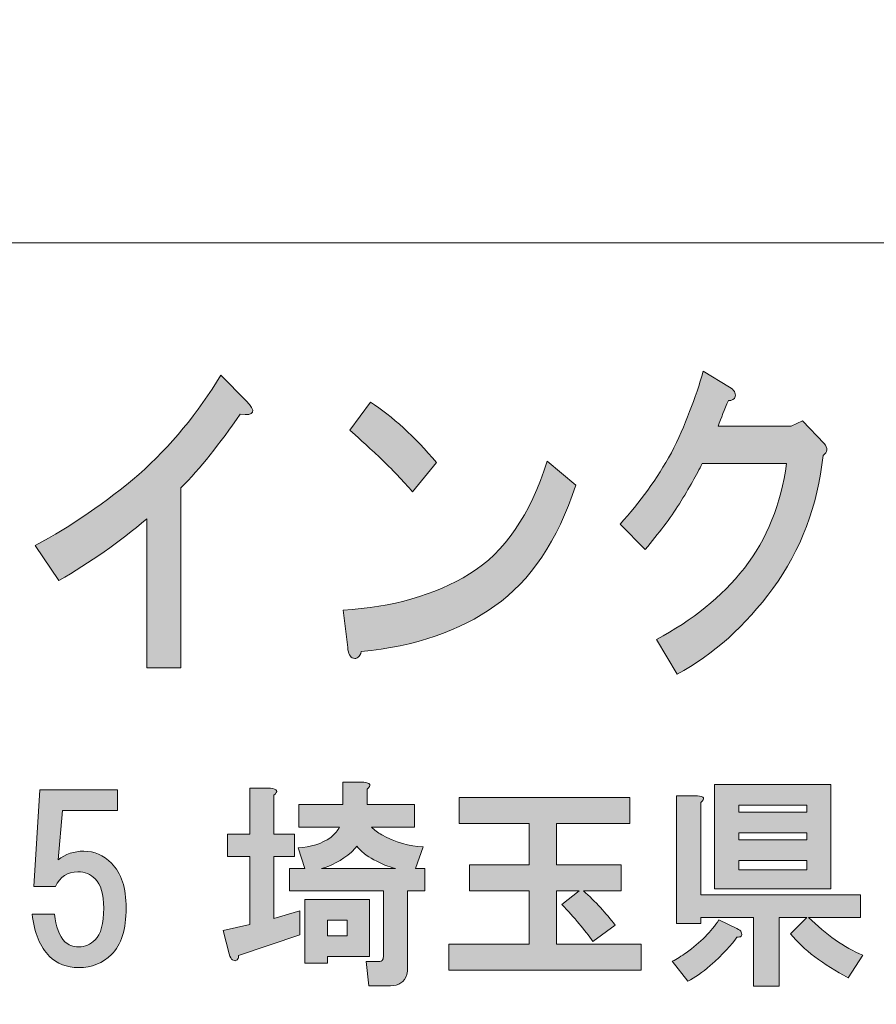
# Model space of a CAD drawing. Units: inches. Extents: x -43 to 253, y 44 to 253.
# Drawn here: x -1 to 12, y 55 to 70 of the extents above; entities that cross this region are included whole.
import ezdxf

# ---------------------------------------------------------------- set-up
doc = ezdxf.new("R2010")
doc.units = ezdxf.units.IN
doc.header["$MEASUREMENT"] = 0
doc.layers.add('儗僀儎乕 1', color=7, linetype='Continuous')

# ---------------------------------------------------------------- blocks, each defined once
blk = doc.blocks.new('block 8')
at = {"layer": '儗僀儎乕 1'}
h = blk.add_hatch(color=7, dxfattribs=at)
h.dxf.hatch_style = 2
edge = h.paths.add_edge_path()
edge.add_spline(control_points=[(9.607, 64.112), (9.596, 64.074), (9.563, 64.054), (9.508, 64.054), (9.454, 63.926), (9.405, 63.804), (9.361, 63.688), (9.361, 63.688), (10.41, 63.688), (10.41, 63.688), (10.41, 63.688), (10.574, 63.765), (10.574, 63.765), (10.574, 63.765), (10.886, 63.437), (10.886, 63.437), (10.941, 63.373), (10.935, 63.315), (10.87, 63.263), (10.793, 62.543), (10.553, 61.906), (10.148, 61.353), (9.754, 60.813), (9.296, 60.401), (8.771, 60.119), (8.771, 60.119), (8.476, 60.62), (8.476, 60.62), (8.989, 60.89), (9.41, 61.231), (9.738, 61.643), (10.066, 62.067), (10.268, 62.569), (10.345, 63.148), (10.345, 63.148), (9.132, 63.148), (9.132, 63.148), (9.055, 62.993), (8.946, 62.8), (8.804, 62.569), (8.672, 62.363), (8.508, 62.144), (8.312, 61.913), (8.312, 61.913), (7.951, 62.279), (7.951, 62.279), (8.235, 62.588), (8.481, 62.929), (8.689, 63.302), (8.886, 63.701), (9.039, 64.093), (9.148, 64.479), (9.148, 64.479), (9.525, 64.247), (9.525, 64.247), (9.59, 64.209), (9.618, 64.164), (9.607, 64.112)], knot_values=[0, 0, 0, 0, 1, 1, 1, 2, 2, 2, 3, 3, 3, 4, 4, 4, 5, 5, 5, 6, 6, 6, 7, 7, 7, 8, 8, 8, 9, 9, 9, 10, 10, 10, 11, 11, 11, 12, 12, 12, 13, 13, 13, 14, 14, 14, 15, 15, 15, 16, 16, 16, 17, 17, 17, 18, 18, 18, 19, 19, 19, 19], degree=3, periodic=1)
h = blk.add_hatch(color=7, dxfattribs=at)
h.dxf.hatch_style = 2
edge = h.paths.add_edge_path()
edge.add_spline(control_points=[(2.49, 63.859), (2.195, 63.434), (1.91, 63.08), (1.637, 62.798), (1.637, 62.798), (1.637, 60.212), (1.637, 60.212), (1.637, 60.212), (1.145, 60.212), (1.145, 60.212), (1.145, 60.212), (1.145, 62.354), (1.145, 62.354), (0.752, 62.019), (0.331, 61.724), (-0.118, 61.466), (-0.118, 61.466), (-0.462, 61.968), (-0.462, 61.968), (0.063, 62.251), (0.56, 62.592), (1.03, 62.99), (1.49, 63.402), (1.883, 63.878), (2.211, 64.418), (2.211, 64.418), (2.572, 64.052), (2.572, 64.052), (2.725, 63.897), (2.698, 63.833), (2.49, 63.859)], knot_values=[0, 0, 0, 0, 1, 1, 1, 2, 2, 2, 3, 3, 3, 4, 4, 4, 5, 5, 5, 6, 6, 6, 7, 7, 7, 8, 8, 8, 9, 9, 9, 10, 10, 10, 10], degree=3, periodic=1)
h = blk.add_hatch(color=7, dxfattribs=at)
h.dxf.hatch_style = 2
edge = h.paths.add_edge_path()
edge.add_spline(control_points=[(6.149, 61.1), (5.646, 60.74), (5.006, 60.521), (4.23, 60.444), (4.208, 60.367), (4.17, 60.335), (4.116, 60.347), (4.071, 60.36), (4.044, 60.412), (4.034, 60.502), (4.034, 60.502), (3.968, 61.042), (3.968, 61.042), (4.678, 61.081), (5.285, 61.254), (5.788, 61.563), (6.291, 61.872), (6.662, 62.412), (6.903, 63.183), (6.903, 63.183), (7.313, 62.836), (7.313, 62.836), (7.051, 62.039), (6.662, 61.46), (6.149, 61.1)], knot_values=[0, 0, 0, 0, 1, 1, 1, 2, 2, 2, 3, 3, 3, 4, 4, 4, 5, 5, 5, 6, 6, 6, 7, 7, 7, 8, 8, 8, 8], degree=3, periodic=1)
edge = h.paths.add_edge_path()
edge.add_spline(control_points=[(5.312, 63.164), (5.312, 63.164), (4.968, 62.74), (4.968, 62.74), (4.837, 62.894), (4.678, 63.061), (4.492, 63.241), (4.296, 63.421), (4.153, 63.55), (4.066, 63.627), (4.066, 63.627), (4.361, 64.032), (4.361, 64.032), (4.678, 63.827), (4.995, 63.537), (5.312, 63.164)], knot_values=[0, 0, 0, 0, 1, 1, 1, 2, 2, 2, 3, 3, 3, 4, 4, 4, 5, 5, 5, 5], degree=3, periodic=1)
h = blk.add_hatch(color=7, dxfattribs=at)
h.dxf.hatch_style = 2
edge = h.paths.add_edge_path()
edge.add_spline(control_points=[(2.974, 58.378), (2.974, 58.378), (2.974, 57.82), (2.974, 57.82), (2.974, 57.82), (3.271, 57.82), (3.271, 57.82), (3.271, 57.82), (3.271, 57.498), (3.271, 57.498), (3.271, 57.498), (2.974, 57.498), (2.974, 57.498), (2.974, 57.498), (2.974, 56.605), (2.974, 56.605), (2.974, 56.605), (3.346, 56.716), (3.346, 56.716), (3.346, 56.716), (3.346, 56.369), (3.346, 56.369), (3.346, 56.369), (2.465, 56.071), (2.465, 56.071), (2.465, 56.047), (2.461, 56.03), (2.453, 56.022), (2.445, 56.005), (2.432, 55.997), (2.416, 55.997), (2.407, 55.997), (2.395, 56.001), (2.378, 56.009), (2.362, 56.018), (2.345, 56.047), (2.329, 56.096), (2.329, 56.096), (2.242, 56.431), (2.242, 56.431), (2.242, 56.431), (2.627, 56.518), (2.627, 56.518), (2.627, 56.518), (2.627, 57.498), (2.627, 57.498), (2.627, 57.498), (2.304, 57.498), (2.304, 57.498), (2.304, 57.498), (2.304, 57.82), (2.304, 57.82), (2.304, 57.82), (2.627, 57.82), (2.627, 57.82), (2.627, 57.82), (2.627, 58.477), (2.627, 58.477), (2.627, 58.477), (2.924, 58.477), (2.924, 58.477), (3.023, 58.469), (3.04, 58.436), (2.974, 58.378)], knot_values=[0, 0, 0, 0, 1, 1, 1, 2, 2, 2, 3, 3, 3, 4, 4, 4, 5, 5, 5, 6, 6, 6, 7, 7, 7, 8, 8, 8, 9, 9, 9, 10, 10, 10, 11, 11, 11, 12, 12, 12, 13, 13, 13, 14, 14, 14, 15, 15, 15, 16, 16, 16, 17, 17, 17, 18, 18, 18, 19, 19, 19, 20, 20, 20, 21, 21, 21, 21], degree=3, periodic=1)
edge = h.paths.add_edge_path()
edge.add_spline(control_points=[(4.313, 58.465), (4.313, 58.465), (4.313, 58.242), (4.313, 58.242), (4.313, 58.242), (4.995, 58.242), (4.995, 58.242), (4.995, 58.242), (4.995, 57.919), (4.995, 57.919), (4.995, 57.919), (4.375, 57.919), (4.375, 57.919), (4.417, 57.878), (4.466, 57.841), (4.524, 57.808), (4.723, 57.7), (4.921, 57.642), (5.119, 57.634), (5.119, 57.634), (5.008, 57.324), (5.008, 57.324), (5.008, 57.324), (5.144, 57.324), (5.144, 57.324), (5.144, 57.324), (5.144, 57.002), (5.144, 57.002), (5.144, 57.002), (4.896, 57.002), (4.896, 57.002), (4.896, 57.002), (4.896, 55.898), (4.896, 55.898), (4.896, 55.865), (4.892, 55.832), (4.884, 55.798), (4.851, 55.691), (4.772, 55.637), (4.648, 55.637), (4.648, 55.637), (4.338, 55.637), (4.338, 55.637), (4.338, 55.637), (4.301, 55.985), (4.301, 55.985), (4.301, 55.985), (4.474, 55.985), (4.474, 55.985), (4.508, 55.985), (4.528, 55.993), (4.537, 56.009), (4.545, 56.026), (4.549, 56.047), (4.549, 56.071), (4.549, 56.071), (4.549, 57.002), (4.549, 57.002), (4.549, 57.002), (3.197, 57.002), (3.197, 57.002), (3.197, 57.002), (3.197, 57.324), (3.197, 57.324), (3.197, 57.324), (3.42, 57.324), (3.42, 57.324), (3.42, 57.324), (3.321, 57.622), (3.321, 57.622), (3.503, 57.63), (3.66, 57.68), (3.792, 57.77), (3.85, 57.82), (3.892, 57.87), (3.916, 57.919), (3.916, 57.919), (3.333, 57.919), (3.333, 57.919), (3.333, 57.919), (3.333, 58.242), (3.333, 58.242), (3.333, 58.242), (3.966, 58.242), (3.966, 58.242), (3.966, 58.242), (3.966, 58.564), (3.966, 58.564), (3.966, 58.564), (4.264, 58.564), (4.264, 58.564), (4.363, 58.556), (4.379, 58.523), (4.313, 58.465)], knot_values=[0, 0, 0, 0, 1, 1, 1, 2, 2, 2, 3, 3, 3, 4, 4, 4, 5, 5, 5, 6, 6, 6, 7, 7, 7, 8, 8, 8, 9, 9, 9, 10, 10, 10, 11, 11, 11, 12, 12, 12, 13, 13, 13, 14, 14, 14, 15, 15, 15, 16, 16, 16, 17, 17, 17, 18, 18, 18, 19, 19, 19, 20, 20, 20, 21, 21, 21, 22, 22, 22, 23, 23, 23, 24, 24, 24, 25, 25, 25, 26, 26, 26, 27, 27, 27, 28, 28, 28, 29, 29, 29, 30, 30, 30, 31, 31, 31, 31], degree=3, periodic=1)
h.paths.add_polyline_path([(4.35, 56.059), (3.743, 56.059), (3.743, 55.96), (3.42, 55.96), (3.42, 56.877), (4.35, 56.877)])
edge = h.paths.add_edge_path()
edge.add_spline(control_points=[(4.723, 57.324), (4.623, 57.349), (4.52, 57.39), (4.412, 57.448), (4.305, 57.506), (4.222, 57.572), (4.164, 57.646), (4.14, 57.613), (4.115, 57.584), (4.09, 57.56), (3.941, 57.436), (3.796, 57.357), (3.656, 57.324), (3.656, 57.324), (4.723, 57.324), (4.723, 57.324)], knot_values=[0, 0, 0, 0, 1, 1, 1, 2, 2, 2, 3, 3, 3, 4, 4, 4, 5, 5, 5, 5], degree=3, periodic=1)
h.paths.add_polyline_path([(3.743, 56.58), (3.743, 56.357), (4.028, 56.357), (4.028, 56.58)])
h = blk.add_hatch(color=7, dxfattribs=at)
h.dxf.hatch_style = 2
edge = h.paths.add_edge_path()
edge.add_spline(control_points=[(9.694, 56.41), (9.703, 56.386), (9.703, 56.365), (9.694, 56.348), (9.678, 56.34), (9.657, 56.336), (9.632, 56.336), (9.558, 56.228), (9.43, 56.092), (9.248, 55.927), (9.132, 55.827), (9.025, 55.753), (8.926, 55.703), (8.926, 55.703), (8.702, 55.989), (8.702, 55.989), (8.768, 56.022), (8.835, 56.063), (8.901, 56.113), (9.107, 56.262), (9.265, 56.419), (9.372, 56.584), (9.372, 56.584), (9.632, 56.46), (9.632, 56.46), (9.666, 56.443), (9.686, 56.427), (9.694, 56.41)], knot_values=[0, 0, 0, 0, 1, 1, 1, 2, 2, 2, 3, 3, 3, 4, 4, 4, 5, 5, 5, 6, 6, 6, 7, 7, 7, 8, 8, 8, 9, 9, 9, 9], degree=3, periodic=1)
edge = h.paths.add_edge_path()
edge.add_spline(control_points=[(9.112, 58.271), (9.112, 58.271), (9.112, 56.944), (9.112, 56.944), (9.112, 56.944), (11.406, 56.944), (11.406, 56.944), (11.406, 56.944), (11.406, 56.621), (11.406, 56.621), (11.406, 56.621), (10.662, 56.621), (10.662, 56.621), (10.91, 56.373), (11.17, 56.191), (11.443, 56.075), (11.443, 56.075), (11.232, 55.753), (11.232, 55.753), (10.869, 55.943), (10.592, 56.154), (10.401, 56.386), (10.401, 56.386), (10.637, 56.621), (10.637, 56.621), (10.637, 56.621), (10.24, 56.621), (10.24, 56.621), (10.24, 56.621), (10.24, 55.629), (10.24, 55.629), (10.24, 55.629), (9.868, 55.629), (9.868, 55.629), (9.868, 55.629), (9.868, 56.621), (9.868, 56.621), (9.868, 56.621), (9.112, 56.621), (9.112, 56.621), (9.112, 56.621), (9.112, 56.534), (9.112, 56.534), (9.112, 56.534), (8.764, 56.534), (8.764, 56.534), (8.764, 56.534), (8.764, 58.37), (8.764, 58.37), (8.764, 58.37), (9.062, 58.37), (9.062, 58.37), (9.161, 58.362), (9.178, 58.329), (9.112, 58.271)], knot_values=[0, 0, 0, 0, 1, 1, 1, 2, 2, 2, 3, 3, 3, 4, 4, 4, 5, 5, 5, 6, 6, 6, 7, 7, 7, 8, 8, 8, 9, 9, 9, 10, 10, 10, 11, 11, 11, 12, 12, 12, 13, 13, 13, 14, 14, 14, 15, 15, 15, 16, 16, 16, 17, 17, 17, 18, 18, 18, 18], degree=3, periodic=1)
h.paths.add_polyline_path([(10.984, 57.03), (9.31, 57.03), (9.31, 58.531), (10.984, 58.531)])
h.paths.add_polyline_path([(9.657, 58.233), (9.657, 58.134), (10.637, 58.134), (10.637, 58.233)])
h.paths.add_polyline_path([(9.657, 57.837), (9.657, 57.737), (10.637, 57.737), (10.637, 57.837)])
h.paths.add_polyline_path([(9.657, 57.44), (9.657, 57.303), (10.637, 57.303), (10.637, 57.44)])
h = blk.add_hatch(color=7, dxfattribs=at)
h.dxf.hatch_style = 2
edge = h.paths.add_edge_path()
edge.add_spline(control_points=[(-0.478, 57.065), (-0.478, 57.065), (-0.391, 58.454), (-0.391, 58.454), (-0.391, 58.454), (0.725, 58.454), (0.725, 58.454), (0.725, 58.454), (0.725, 58.156), (0.725, 58.156), (0.725, 58.156), (-0.069, 58.156), (-0.069, 58.156), (-0.069, 58.156), (-0.131, 57.449), (-0.131, 57.449), (-0.023, 57.532), (0.101, 57.573), (0.241, 57.573), (0.39, 57.573), (0.522, 57.516), (0.638, 57.4), (0.779, 57.259), (0.849, 57.044), (0.849, 56.755), (0.849, 56.449), (0.779, 56.226), (0.638, 56.085), (0.514, 55.961), (0.357, 55.899), (0.167, 55.899), (-0.007, 55.899), (-0.147, 55.953), (-0.255, 56.06), (-0.387, 56.193), (-0.47, 56.395), (-0.503, 56.668), (-0.503, 56.668), (-0.181, 56.668), (-0.181, 56.668), (-0.164, 56.486), (-0.114, 56.354), (-0.032, 56.271), (0.018, 56.222), (0.084, 56.197), (0.167, 56.197), (0.258, 56.197), (0.336, 56.23), (0.402, 56.296), (0.485, 56.379), (0.526, 56.532), (0.526, 56.755), (0.526, 56.953), (0.485, 57.094), (0.402, 57.177), (0.336, 57.243), (0.254, 57.276), (0.154, 57.276), (0.006, 57.276), (-0.102, 57.205), (-0.168, 57.065), (-0.168, 57.065), (-0.478, 57.065), (-0.478, 57.065)], knot_values=[0, 0, 0, 0, 1, 1, 1, 2, 2, 2, 3, 3, 3, 4, 4, 4, 5, 5, 5, 6, 6, 6, 7, 7, 7, 8, 8, 8, 9, 9, 9, 10, 10, 10, 11, 11, 11, 12, 12, 12, 13, 13, 13, 14, 14, 14, 15, 15, 15, 16, 16, 16, 17, 17, 17, 18, 18, 18, 19, 19, 19, 20, 20, 20, 21, 21, 21, 21], degree=3, periodic=1)
h = blk.add_hatch(color=7, dxfattribs=at)
h.dxf.hatch_style = 2
edge = h.paths.add_edge_path()
edge.add_spline(control_points=[(8.093, 57.972), (8.093, 57.972), (7.039, 57.972), (7.039, 57.972), (7.039, 57.972), (7.039, 57.376), (7.039, 57.376), (7.039, 57.376), (7.969, 57.376), (7.969, 57.376), (7.969, 57.376), (7.969, 57.004), (7.969, 57.004), (7.969, 57.004), (7.423, 57.004), (7.423, 57.004), (7.597, 56.847), (7.75, 56.682), (7.882, 56.508), (7.882, 56.508), (7.56, 56.273), (7.56, 56.273), (7.444, 56.438), (7.295, 56.616), (7.113, 56.806), (7.113, 56.806), (7.361, 57.004), (7.361, 57.004), (7.361, 57.004), (7.039, 57.004), (7.039, 57.004), (7.039, 57.004), (7.039, 56.235), (7.039, 56.235), (7.039, 56.235), (8.254, 56.235), (8.254, 56.235), (8.254, 56.235), (8.254, 55.863), (8.254, 55.863), (8.254, 55.863), (5.489, 55.863), (5.489, 55.863), (5.489, 55.863), (5.489, 56.235), (5.489, 56.235), (5.489, 56.235), (6.642, 56.235), (6.642, 56.235), (6.642, 56.235), (6.642, 57.004), (6.642, 57.004), (6.642, 57.004), (5.786, 57.004), (5.786, 57.004), (5.786, 57.004), (5.786, 57.376), (5.786, 57.376), (5.786, 57.376), (6.642, 57.376), (6.642, 57.376), (6.642, 57.376), (6.642, 57.972), (6.642, 57.972), (6.642, 57.972), (5.638, 57.972), (5.638, 57.972), (5.638, 57.972), (5.638, 58.344), (5.638, 58.344), (5.638, 58.344), (8.093, 58.344), (8.093, 58.344), (8.093, 58.344), (8.093, 57.972), (8.093, 57.972)], knot_values=[0, 0, 0, 0, 1, 1, 1, 2, 2, 2, 3, 3, 3, 4, 4, 4, 5, 5, 5, 6, 6, 6, 7, 7, 7, 8, 8, 8, 9, 9, 9, 10, 10, 10, 11, 11, 11, 12, 12, 12, 13, 13, 13, 14, 14, 14, 15, 15, 15, 16, 16, 16, 17, 17, 17, 18, 18, 18, 19, 19, 19, 20, 20, 20, 21, 21, 21, 22, 22, 22, 23, 23, 23, 24, 24, 24, 25, 25, 25, 25], degree=3, periodic=1)
at = {"layer": '儗僀儎乕 1', "lineweight": 0}
for points in [[(10.984, 57.03), (9.31, 57.03), (9.31, 58.531), (10.984, 58.531), (10.984, 57.03)], [(9.657, 58.233), (9.657, 58.134), (10.637, 58.134), (10.637, 58.233), (9.657, 58.233)], [(9.657, 57.837), (9.657, 57.737), (10.637, 57.737), (10.637, 57.837), (9.657, 57.837)], [(9.657, 57.44), (9.657, 57.303), (10.637, 57.303), (10.637, 57.44), (9.657, 57.44)], [(4.35, 56.059), (3.743, 56.059), (3.743, 55.96), (3.42, 55.96), (3.42, 56.877), (4.35, 56.877), (4.35, 56.059)], [(3.743, 56.58), (3.743, 56.357), (4.028, 56.357), (4.028, 56.58), (3.743, 56.58)]]:
    blk.add_lwpolyline(points, dxfattribs=at)
for points, knots in [([(9.607, 64.112), (9.596, 64.074), (9.563, 64.054), (9.508, 64.054), (9.454, 63.926), (9.405, 63.804), (9.361, 63.688), (9.361, 63.688), (10.41, 63.688), (10.41, 63.688), (10.41, 63.688), (10.574, 63.765), (10.574, 63.765), (10.574, 63.765), (10.886, 63.437), (10.886, 63.437), (10.941, 63.373), (10.935, 63.315), (10.87, 63.263), (10.793, 62.543), (10.553, 61.906), (10.148, 61.353), (9.754, 60.813), (9.296, 60.401), (8.771, 60.119), (8.771, 60.119), (8.476, 60.62), (8.476, 60.62), (8.989, 60.89), (9.41, 61.231), (9.738, 61.643), (10.066, 62.067), (10.268, 62.569), (10.345, 63.148), (10.345, 63.148), (9.132, 63.148), (9.132, 63.148), (9.055, 62.993), (8.946, 62.8), (8.804, 62.569), (8.672, 62.363), (8.508, 62.144), (8.312, 61.913), (8.312, 61.913), (7.951, 62.279), (7.951, 62.279), (8.235, 62.588), (8.481, 62.929), (8.689, 63.302), (8.886, 63.701), (9.039, 64.093), (9.148, 64.479), (9.148, 64.479), (9.525, 64.247), (9.525, 64.247), (9.59, 64.209), (9.618, 64.164), (9.607, 64.112)], [0, 0, 0, 0, 1, 1, 1, 2, 2, 2, 3, 3, 3, 4, 4, 4, 5, 5, 5, 6, 6, 6, 7, 7, 7, 8, 8, 8, 9, 9, 9, 10, 10, 10, 11, 11, 11, 12, 12, 12, 13, 13, 13, 14, 14, 14, 15, 15, 15, 16, 16, 16, 17, 17, 17, 18, 18, 18, 19, 19, 19, 19]), ([(2.49, 63.859), (2.195, 63.434), (1.91, 63.08), (1.637, 62.798), (1.637, 62.798), (1.637, 60.212), (1.637, 60.212), (1.637, 60.212), (1.145, 60.212), (1.145, 60.212), (1.145, 60.212), (1.145, 62.354), (1.145, 62.354), (0.752, 62.019), (0.331, 61.724), (-0.118, 61.466), (-0.118, 61.466), (-0.462, 61.968), (-0.462, 61.968), (0.063, 62.251), (0.56, 62.592), (1.03, 62.99), (1.49, 63.402), (1.883, 63.878), (2.211, 64.418), (2.211, 64.418), (2.572, 64.052), (2.572, 64.052), (2.725, 63.897), (2.698, 63.833), (2.49, 63.859)], [0, 0, 0, 0, 1, 1, 1, 2, 2, 2, 3, 3, 3, 4, 4, 4, 5, 5, 5, 6, 6, 6, 7, 7, 7, 8, 8, 8, 9, 9, 9, 10, 10, 10, 10]), ([(5.312, 63.164), (5.312, 63.164), (4.968, 62.74), (4.968, 62.74), (4.837, 62.894), (4.678, 63.061), (4.492, 63.241), (4.296, 63.421), (4.153, 63.55), (4.066, 63.627), (4.066, 63.627), (4.361, 64.032), (4.361, 64.032), (4.678, 63.827), (4.995, 63.537), (5.312, 63.164)], [0, 0, 0, 0, 1, 1, 1, 2, 2, 2, 3, 3, 3, 4, 4, 4, 5, 5, 5, 5]), ([(6.149, 61.1), (5.646, 60.74), (5.006, 60.521), (4.23, 60.444), (4.208, 60.367), (4.17, 60.335), (4.116, 60.347), (4.071, 60.36), (4.044, 60.412), (4.034, 60.502), (4.034, 60.502), (3.968, 61.042), (3.968, 61.042), (4.678, 61.081), (5.285, 61.254), (5.788, 61.563), (6.291, 61.872), (6.662, 62.412), (6.903, 63.183), (6.903, 63.183), (7.313, 62.836), (7.313, 62.836), (7.051, 62.039), (6.662, 61.46), (6.149, 61.1)], [0, 0, 0, 0, 1, 1, 1, 2, 2, 2, 3, 3, 3, 4, 4, 4, 5, 5, 5, 6, 6, 6, 7, 7, 7, 8, 8, 8, 8]), ([(4.313, 58.465), (4.313, 58.465), (4.313, 58.242), (4.313, 58.242), (4.313, 58.242), (4.995, 58.242), (4.995, 58.242), (4.995, 58.242), (4.995, 57.919), (4.995, 57.919), (4.995, 57.919), (4.375, 57.919), (4.375, 57.919), (4.417, 57.878), (4.466, 57.841), (4.524, 57.808), (4.723, 57.7), (4.921, 57.642), (5.119, 57.634), (5.119, 57.634), (5.008, 57.324), (5.008, 57.324), (5.008, 57.324), (5.144, 57.324), (5.144, 57.324), (5.144, 57.324), (5.144, 57.002), (5.144, 57.002), (5.144, 57.002), (4.896, 57.002), (4.896, 57.002), (4.896, 57.002), (4.896, 55.898), (4.896, 55.898), (4.896, 55.865), (4.892, 55.832), (4.884, 55.798), (4.851, 55.691), (4.772, 55.637), (4.648, 55.637), (4.648, 55.637), (4.338, 55.637), (4.338, 55.637), (4.338, 55.637), (4.301, 55.985), (4.301, 55.985), (4.301, 55.985), (4.474, 55.985), (4.474, 55.985), (4.508, 55.985), (4.528, 55.993), (4.537, 56.009), (4.545, 56.026), (4.549, 56.047), (4.549, 56.071), (4.549, 56.071), (4.549, 57.002), (4.549, 57.002), (4.549, 57.002), (3.197, 57.002), (3.197, 57.002), (3.197, 57.002), (3.197, 57.324), (3.197, 57.324), (3.197, 57.324), (3.42, 57.324), (3.42, 57.324), (3.42, 57.324), (3.321, 57.622), (3.321, 57.622), (3.503, 57.63), (3.66, 57.68), (3.792, 57.77), (3.85, 57.82), (3.892, 57.87), (3.916, 57.919), (3.916, 57.919), (3.333, 57.919), (3.333, 57.919), (3.333, 57.919), (3.333, 58.242), (3.333, 58.242), (3.333, 58.242), (3.966, 58.242), (3.966, 58.242), (3.966, 58.242), (3.966, 58.564), (3.966, 58.564), (3.966, 58.564), (4.264, 58.564), (4.264, 58.564), (4.363, 58.556), (4.379, 58.523), (4.313, 58.465)], [0, 0, 0, 0, 1, 1, 1, 2, 2, 2, 3, 3, 3, 4, 4, 4, 5, 5, 5, 6, 6, 6, 7, 7, 7, 8, 8, 8, 9, 9, 9, 10, 10, 10, 11, 11, 11, 12, 12, 12, 13, 13, 13, 14, 14, 14, 15, 15, 15, 16, 16, 16, 17, 17, 17, 18, 18, 18, 19, 19, 19, 20, 20, 20, 21, 21, 21, 22, 22, 22, 23, 23, 23, 24, 24, 24, 25, 25, 25, 26, 26, 26, 27, 27, 27, 28, 28, 28, 29, 29, 29, 30, 30, 30, 31, 31, 31, 31]), ([(-0.478, 57.065), (-0.478, 57.065), (-0.391, 58.454), (-0.391, 58.454), (-0.391, 58.454), (0.725, 58.454), (0.725, 58.454), (0.725, 58.454), (0.725, 58.156), (0.725, 58.156), (0.725, 58.156), (-0.069, 58.156), (-0.069, 58.156), (-0.069, 58.156), (-0.131, 57.449), (-0.131, 57.449), (-0.023, 57.532), (0.101, 57.573), (0.241, 57.573), (0.39, 57.573), (0.522, 57.516), (0.638, 57.4), (0.779, 57.259), (0.849, 57.044), (0.849, 56.755), (0.849, 56.449), (0.779, 56.226), (0.638, 56.085), (0.514, 55.961), (0.357, 55.899), (0.167, 55.899), (-0.007, 55.899), (-0.147, 55.953), (-0.255, 56.06), (-0.387, 56.193), (-0.47, 56.395), (-0.503, 56.668), (-0.503, 56.668), (-0.181, 56.668), (-0.181, 56.668), (-0.164, 56.486), (-0.114, 56.354), (-0.032, 56.271), (0.018, 56.222), (0.084, 56.197), (0.167, 56.197), (0.258, 56.197), (0.336, 56.23), (0.402, 56.296), (0.485, 56.379), (0.526, 56.532), (0.526, 56.755), (0.526, 56.953), (0.485, 57.094), (0.402, 57.177), (0.336, 57.243), (0.254, 57.276), (0.154, 57.276), (0.006, 57.276), (-0.102, 57.205), (-0.168, 57.065), (-0.168, 57.065), (-0.478, 57.065), (-0.478, 57.065)], [0, 0, 0, 0, 1, 1, 1, 2, 2, 2, 3, 3, 3, 4, 4, 4, 5, 5, 5, 6, 6, 6, 7, 7, 7, 8, 8, 8, 9, 9, 9, 10, 10, 10, 11, 11, 11, 12, 12, 12, 13, 13, 13, 14, 14, 14, 15, 15, 15, 16, 16, 16, 17, 17, 17, 18, 18, 18, 19, 19, 19, 20, 20, 20, 21, 21, 21, 21]), ([(2.974, 58.378), (2.974, 58.378), (2.974, 57.82), (2.974, 57.82), (2.974, 57.82), (3.271, 57.82), (3.271, 57.82), (3.271, 57.82), (3.271, 57.498), (3.271, 57.498), (3.271, 57.498), (2.974, 57.498), (2.974, 57.498), (2.974, 57.498), (2.974, 56.605), (2.974, 56.605), (2.974, 56.605), (3.346, 56.716), (3.346, 56.716), (3.346, 56.716), (3.346, 56.369), (3.346, 56.369), (3.346, 56.369), (2.465, 56.071), (2.465, 56.071), (2.465, 56.047), (2.461, 56.03), (2.453, 56.022), (2.445, 56.005), (2.432, 55.997), (2.416, 55.997), (2.407, 55.997), (2.395, 56.001), (2.378, 56.009), (2.362, 56.018), (2.345, 56.047), (2.329, 56.096), (2.329, 56.096), (2.242, 56.431), (2.242, 56.431), (2.242, 56.431), (2.627, 56.518), (2.627, 56.518), (2.627, 56.518), (2.627, 57.498), (2.627, 57.498), (2.627, 57.498), (2.304, 57.498), (2.304, 57.498), (2.304, 57.498), (2.304, 57.82), (2.304, 57.82), (2.304, 57.82), (2.627, 57.82), (2.627, 57.82), (2.627, 57.82), (2.627, 58.477), (2.627, 58.477), (2.627, 58.477), (2.924, 58.477), (2.924, 58.477), (3.023, 58.469), (3.04, 58.436), (2.974, 58.378)], [0, 0, 0, 0, 1, 1, 1, 2, 2, 2, 3, 3, 3, 4, 4, 4, 5, 5, 5, 6, 6, 6, 7, 7, 7, 8, 8, 8, 9, 9, 9, 10, 10, 10, 11, 11, 11, 12, 12, 12, 13, 13, 13, 14, 14, 14, 15, 15, 15, 16, 16, 16, 17, 17, 17, 18, 18, 18, 19, 19, 19, 20, 20, 20, 21, 21, 21, 21]), ([(9.112, 58.271), (9.112, 58.271), (9.112, 56.944), (9.112, 56.944), (9.112, 56.944), (11.406, 56.944), (11.406, 56.944), (11.406, 56.944), (11.406, 56.621), (11.406, 56.621), (11.406, 56.621), (10.662, 56.621), (10.662, 56.621), (10.91, 56.373), (11.17, 56.191), (11.443, 56.075), (11.443, 56.075), (11.232, 55.753), (11.232, 55.753), (10.869, 55.943), (10.592, 56.154), (10.401, 56.386), (10.401, 56.386), (10.637, 56.621), (10.637, 56.621), (10.637, 56.621), (10.24, 56.621), (10.24, 56.621), (10.24, 56.621), (10.24, 55.629), (10.24, 55.629), (10.24, 55.629), (9.868, 55.629), (9.868, 55.629), (9.868, 55.629), (9.868, 56.621), (9.868, 56.621), (9.868, 56.621), (9.112, 56.621), (9.112, 56.621), (9.112, 56.621), (9.112, 56.534), (9.112, 56.534), (9.112, 56.534), (8.764, 56.534), (8.764, 56.534), (8.764, 56.534), (8.764, 58.37), (8.764, 58.37), (8.764, 58.37), (9.062, 58.37), (9.062, 58.37), (9.161, 58.362), (9.178, 58.329), (9.112, 58.271)], [0, 0, 0, 0, 1, 1, 1, 2, 2, 2, 3, 3, 3, 4, 4, 4, 5, 5, 5, 6, 6, 6, 7, 7, 7, 8, 8, 8, 9, 9, 9, 10, 10, 10, 11, 11, 11, 12, 12, 12, 13, 13, 13, 14, 14, 14, 15, 15, 15, 16, 16, 16, 17, 17, 17, 18, 18, 18, 18]), ([(8.093, 57.972), (8.093, 57.972), (7.039, 57.972), (7.039, 57.972), (7.039, 57.972), (7.039, 57.376), (7.039, 57.376), (7.039, 57.376), (7.969, 57.376), (7.969, 57.376), (7.969, 57.376), (7.969, 57.004), (7.969, 57.004), (7.969, 57.004), (7.423, 57.004), (7.423, 57.004), (7.597, 56.847), (7.75, 56.682), (7.882, 56.508), (7.882, 56.508), (7.56, 56.273), (7.56, 56.273), (7.444, 56.438), (7.295, 56.616), (7.113, 56.806), (7.113, 56.806), (7.361, 57.004), (7.361, 57.004), (7.361, 57.004), (7.039, 57.004), (7.039, 57.004), (7.039, 57.004), (7.039, 56.235), (7.039, 56.235), (7.039, 56.235), (8.254, 56.235), (8.254, 56.235), (8.254, 56.235), (8.254, 55.863), (8.254, 55.863), (8.254, 55.863), (5.489, 55.863), (5.489, 55.863), (5.489, 55.863), (5.489, 56.235), (5.489, 56.235), (5.489, 56.235), (6.642, 56.235), (6.642, 56.235), (6.642, 56.235), (6.642, 57.004), (6.642, 57.004), (6.642, 57.004), (5.786, 57.004), (5.786, 57.004), (5.786, 57.004), (5.786, 57.376), (5.786, 57.376), (5.786, 57.376), (6.642, 57.376), (6.642, 57.376), (6.642, 57.376), (6.642, 57.972), (6.642, 57.972), (6.642, 57.972), (5.638, 57.972), (5.638, 57.972), (5.638, 57.972), (5.638, 58.344), (5.638, 58.344), (5.638, 58.344), (8.093, 58.344), (8.093, 58.344), (8.093, 58.344), (8.093, 57.972), (8.093, 57.972)], [0, 0, 0, 0, 1, 1, 1, 2, 2, 2, 3, 3, 3, 4, 4, 4, 5, 5, 5, 6, 6, 6, 7, 7, 7, 8, 8, 8, 9, 9, 9, 10, 10, 10, 11, 11, 11, 12, 12, 12, 13, 13, 13, 14, 14, 14, 15, 15, 15, 16, 16, 16, 17, 17, 17, 18, 18, 18, 19, 19, 19, 20, 20, 20, 21, 21, 21, 22, 22, 22, 23, 23, 23, 24, 24, 24, 25, 25, 25, 25]), ([(4.723, 57.324), (4.623, 57.349), (4.52, 57.39), (4.412, 57.448), (4.305, 57.506), (4.222, 57.572), (4.164, 57.646), (4.14, 57.613), (4.115, 57.584), (4.09, 57.56), (3.941, 57.436), (3.796, 57.357), (3.656, 57.324), (3.656, 57.324), (4.723, 57.324), (4.723, 57.324)], [0, 0, 0, 0, 1, 1, 1, 2, 2, 2, 3, 3, 3, 4, 4, 4, 5, 5, 5, 5]), ([(9.694, 56.41), (9.703, 56.386), (9.703, 56.365), (9.694, 56.348), (9.678, 56.34), (9.657, 56.336), (9.632, 56.336), (9.558, 56.228), (9.43, 56.092), (9.248, 55.927), (9.132, 55.827), (9.025, 55.753), (8.926, 55.703), (8.926, 55.703), (8.702, 55.989), (8.702, 55.989), (8.768, 56.022), (8.835, 56.063), (8.901, 56.113), (9.107, 56.262), (9.265, 56.419), (9.372, 56.584), (9.372, 56.584), (9.632, 56.46), (9.632, 56.46), (9.666, 56.443), (9.686, 56.427), (9.694, 56.41)], [0, 0, 0, 0, 1, 1, 1, 2, 2, 2, 3, 3, 3, 4, 4, 4, 5, 5, 5, 6, 6, 6, 7, 7, 7, 8, 8, 8, 9, 9, 9, 9])]:
    blk.add_open_spline(points, degree=3, knots=knots, dxfattribs=at)
blk = doc.blocks.new('block 2')
at = {"layer": '儗僀儎乕 1', "color": 7, "lineweight": 18}
for points in [[(247.053, 246.221), (-36.813, 246.221), (-36.813, 66.325), (247.053, 66.325), (247.053, 246.221)], [(-36.813, 50.324), (47.727, 50.324), (47.727, 66.325), (-36.813, 66.325), (-36.813, 50.324)]]:
    blk.add_lwpolyline(points, dxfattribs=at)
at = {"layer": '儗僀儎乕 1'}
blk.add_blockref('block 8', (0, 0), dxfattribs=at)

msp = doc.modelspace()

# ---------------------------------------------------------------- block references
at = {"layer": '儗僀儎乕 1'}
msp.add_blockref('block 2', (0, 0), dxfattribs=at)

doc.saveas('drawing.dxf')
